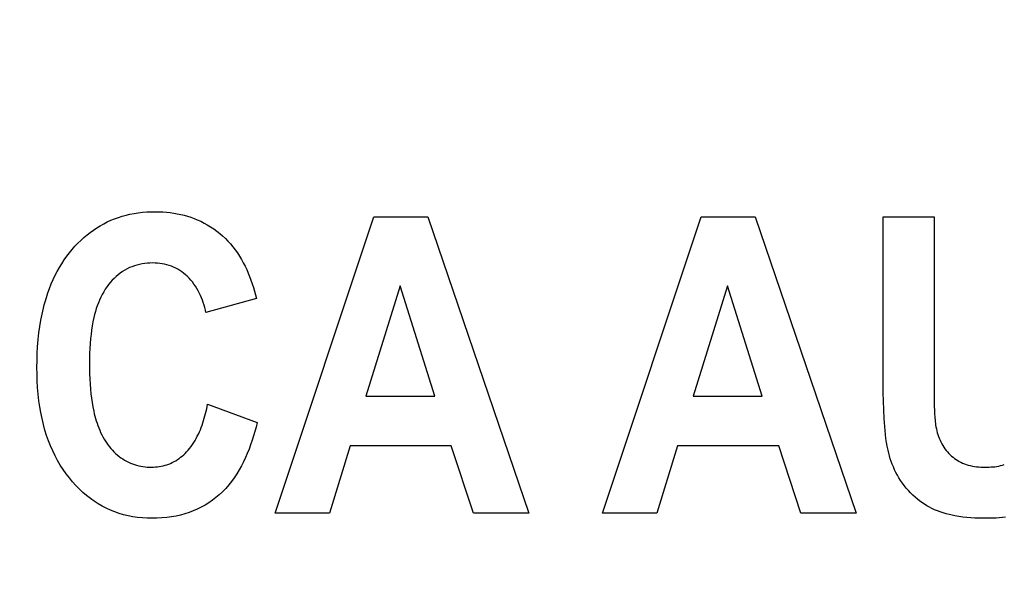
# Model space of a CAD drawing. Units: millimetres. Extents: x 0 to 1189, y 0 to 841.
# Drawn here: x 879 to 880, y 268 to 269 of the extents above; entities that cross this region are included whole.
import ezdxf

# ---------------------------------------------------------------- set-up
doc = ezdxf.new("R2010")
doc.units = ezdxf.units.MM
doc.header["$LTSCALE"] = 65.395
doc.layers.get('0').update_dxf_attribs({"linetype": 'CONTINUOUS'})
doc.layers.add('7_ALL_FEATURES', color=7, linetype='CONTINUOUS')
doc.layers.add('DEF_DRAFT_DIM', color=7, linetype='CONTINUOUS')
doc.styles.get("Standard").update_dxf_attribs({"font": 'ar_wgl__.ttf'})
doc.dimstyles.new('DIMSTYLE_1', dxfattribs={"dimtxt": 8.5, "dimasz": 0.1875, "dimexe": 0.125, "dimexo": 0.0625, "dimgap": 2.125, "dimtad": 0, "dimtih": 1, "dimtoh": 1, "dimlfac": 5, "dimdsep": 46, "dimtxsty": 'Standard', "dimblk": 'CLOSED', "dimblk1": 'CLOSED', "dimblk2": 'CLOSED', "dimcen": 0.09, "dimazin": 2, "dimtfac": 1, "dimtofl": 0, "dimtmove": 0, "dimatfit": 3, "dimldrblk": 'CLOSED', "dimfxl": 0, "dimtolj": 1, "dimarcsym": 0})

# ---------------------------------------------------------------- blocks, each defined once
blk = doc.blocks.new('*D8')
at = {"layer": 'DEF_DRAFT_DIM', "color": 2, "linetype": 'Continuous'}
for p, q in [((908.8258, 333.7421), (761.1433, 333.7421)), ((761.2683, 333.7421), (761.2683, 293.7421)), ((761.2683, 253.7421), (761.2683, 293.7421)), ((908.8258, 253.7421), (761.1433, 253.7421))]:
    blk.add_line(p, q, dxfattribs=at)
blk = doc.blocks.new('_CLOSED')
at = {"color": 0, "linetype": 'ByBlock'}
for p, q in [((0, 0), (-1, 0.1667)), ((-1, 0.1667), (-1, -0.1667)), ((-1, -0.1667), (0, 0)), ((-1, 0), (0, 0))]:
    blk.add_line(p, q, dxfattribs=at)
blk = doc.blocks.new('_NONE')

msp = doc.modelspace()

# ---------------------------------------------------------------- linework, layer by layer
at = {"layer": '7_ALL_FEATURES', "color": 40, "linetype": 'Continuous'}
for p, q in [((878.9497, 267.7681), (879.1025, 268.2281)), ((879.1025, 268.2281), (879.1863, 268.2281)), ((879.1863, 268.2281), (879.3434, 267.7681)), ((879.4579, 267.7681), (879.6107, 268.2281)), ((879.6107, 268.2281), (879.6946, 268.2281)), ((879.6946, 268.2281), (879.8516, 267.7681)), ((879.8932, 267.9828), (879.8932, 268.2281)), ((879.8932, 268.2281), (879.9725, 268.2281)), ((879.9725, 268.2281), (879.9725, 267.9722)), ((879.1434, 268.1208), (879.0904, 267.95)), ((879.1975, 267.95), (879.1434, 268.1208)), ((879.6517, 268.1208), (879.5987, 267.95)), ((879.7058, 267.95), (879.6517, 268.1208)), ((878.9204, 268.1014), (878.842, 268.0794)), ((879.9725, 267.9722), (879.9727, 267.9408)), ((879.0904, 267.95), (879.1975, 267.95)), ((879.5987, 267.95), (879.7058, 267.95)), ((879.9727, 267.9408), (879.9727, 267.9352)), ((878.8447, 267.9373), (878.9215, 267.9087)), ((879.066, 267.8726), (879.0337, 267.7681)), ((879.2229, 267.8726), (879.066, 267.8726)), ((879.2573, 267.7681), (879.2229, 267.8726)), ((879.5743, 267.8726), (879.5419, 267.7681)), ((879.7312, 267.8726), (879.5743, 267.8726)), ((879.7655, 267.7681), (879.7312, 267.8726)), ((879.0337, 267.7681), (878.9497, 267.7681)), ((879.3434, 267.7681), (879.2573, 267.7681)), ((879.5419, 267.7681), (879.4579, 267.7681)), ((879.8516, 267.7681), (879.7655, 267.7681))]:
    msp.add_line(p, q, dxfattribs=at)
for points in [[(878.5898, 268.0866), (878.591, 268.0913), (878.5923, 268.096), (878.5944, 268.1031), (878.5967, 268.1101), (878.5993, 268.1171), (878.602, 268.1239), (878.6049, 268.1307), (878.6081, 268.1374), (878.6113, 268.1435), (878.6147, 268.1495), (878.6183, 268.1554), (878.6221, 268.1612), (878.6261, 268.1669), (878.6303, 268.1724), (878.6344, 268.1774), (878.6387, 268.1823), (878.6431, 268.187), (878.6478, 268.1916), (878.6526, 268.196), (878.6575, 268.2002), (878.6624, 268.204), (878.6674, 268.2076), (878.6726, 268.2111), (878.6779, 268.2143), (878.6833, 268.2173), (878.6888, 268.2201), (878.6945, 268.2227), (878.7002, 268.225), (878.7061, 268.2271), (878.712, 268.229), (878.718, 268.2306), (878.7241, 268.232), (878.7305, 268.2333), (878.7371, 268.2343), (878.7436, 268.2351), (878.7502, 268.2356), (878.7568, 268.2359), (878.7634, 268.236), (878.7691, 268.2359), (878.7749, 268.2357), (878.7806, 268.2353), (878.7863, 268.2347), (878.792, 268.2339), (878.7976, 268.2329), (878.8029, 268.2318), (878.8082, 268.2305), (878.8133, 268.229), (878.8185, 268.2274), (878.8236, 268.2256), (878.8286, 268.2235), (878.8339, 268.2211), (878.8391, 268.2185), (878.8442, 268.2157), (878.8492, 268.2127), (878.8541, 268.2094), (878.8589, 268.206), (878.8635, 268.2024), (878.8679, 268.1986), (878.8722, 268.1946), (878.8763, 268.1905), (878.8803, 268.1861), (878.884, 268.1816), (878.8876, 268.1769), (878.891, 268.1721), (878.8942, 268.1672), (878.8972, 268.1621), (878.9001, 268.1569), (878.9028, 268.1516), (878.9053, 268.1463), (878.9077, 268.1408), (878.9099, 268.1353), (878.912, 268.1297), (878.9139, 268.1241), (878.9157, 268.1185), (878.9174, 268.1128), (878.919, 268.1071), (878.9204, 268.1014)], [(878.842, 268.0794), (878.8412, 268.0833), (878.8402, 268.0872), (878.8392, 268.091), (878.838, 268.0949), (878.8366, 268.0987), (878.8352, 268.1025), (878.8335, 268.1062), (878.8318, 268.1099), (878.8299, 268.1135), (878.8279, 268.117), (878.8258, 268.1204), (878.8235, 268.1238), (878.8211, 268.127), (878.8185, 268.13), (878.8158, 268.133), (878.8129, 268.1358), (878.8102, 268.1383), (878.8074, 268.1406), (878.8045, 268.1427), (878.8014, 268.1448), (878.7983, 268.1467), (878.7951, 268.1484), (878.7918, 268.1499), (878.7885, 268.1513), (878.785, 268.1526), (878.7814, 268.1536), (878.7778, 268.1545), (878.7742, 268.1552), (878.7705, 268.1558), (878.7668, 268.1562), (878.763, 268.1564), (878.7593, 268.1565), (878.7552, 268.1564), (878.7511, 268.1562), (878.747, 268.1557), (878.743, 268.1551), (878.7389, 268.1543), (878.735, 268.1533), (878.7311, 268.1521), (878.7272, 268.1507), (878.7234, 268.1492), (878.7198, 268.1474), (878.7161, 268.1454), (878.7125, 268.1432), (878.7091, 268.1408), (878.7057, 268.1382), (878.7025, 268.1355), (878.6995, 268.1326), (878.6965, 268.1296), (878.6937, 268.1265), (878.691, 268.1232), (878.6885, 268.1199), (878.6858, 268.1159), (878.6833, 268.1118), (878.681, 268.1077), (878.6789, 268.1034), (878.6769, 268.099), (878.6751, 268.0946), (878.6734, 268.0901), (878.6719, 268.0856), (878.6705, 268.081), (878.6692, 268.0764), (878.6681, 268.0717), (878.6667, 268.0653), (878.6655, 268.0588), (878.6645, 268.0523), (878.6637, 268.0457), (878.663, 268.0392), (878.6623, 268.0316), (878.6619, 268.0239), (878.6615, 268.0163), (878.6613, 268.0086), (878.6613, 268.001), (878.6613, 267.9929), (878.6615, 267.9847), (878.6618, 267.9766), (878.6623, 267.9685), (878.663, 267.9605), (878.6636, 267.9536), (878.6645, 267.9467), (878.6655, 267.9398), (878.6666, 267.933), (878.668, 267.9263)], [(878.9215, 267.9087), (878.9199, 267.9019), (878.918, 267.895), (878.916, 267.8881), (878.9139, 267.8813), (878.9115, 267.8745), (878.909, 267.8677), (878.9063, 267.861), (878.9034, 267.8544), (878.9003, 267.8479), (878.8971, 267.8416), (878.8936, 267.8353), (878.8899, 267.8292), (878.8859, 267.8233), (878.8818, 267.8176), (878.8774, 267.812), (878.8727, 267.8067), (878.8679, 267.8016), (878.8627, 267.7968), (878.8575, 267.7924), (878.8521, 267.7883), (878.8465, 267.7844), (878.8407, 267.7808), (878.8348, 267.7775), (878.8287, 267.7745), (878.8224, 267.7718), (878.8161, 267.7694), (878.8093, 267.7672), (878.8025, 267.7653), (878.7956, 267.7638), (878.7886, 267.7626), (878.7811, 267.7615), (878.7736, 267.7608), (878.766, 267.7604), (878.7584, 267.7603), (878.7509, 267.7604), (878.7434, 267.7609), (878.7359, 267.7617), (878.7285, 267.7628), (878.7211, 267.7642), (878.7141, 267.7659), (878.7072, 267.7679), (878.7004, 267.7703), (878.6938, 267.7729), (878.6873, 267.7759), (878.6808, 267.7793), (878.6746, 267.7829), (878.6685, 267.7868), (878.6626, 267.791), (878.6569, 267.7955), (878.651, 267.8005), (878.6454, 267.8058), (878.64, 267.8113), (878.6349, 267.817), (878.63, 267.8229), (878.625, 267.8294), (878.6203, 267.836), (878.6159, 267.8429), (878.6118, 267.8499), (878.6079, 267.8571), (878.6042, 267.8648), (878.6008, 267.8727), (878.5976, 267.8807), (878.5948, 267.8888), (878.5922, 267.897), (878.5898, 267.906), (878.5876, 267.9151), (878.5857, 267.9242), (878.5842, 267.9334), (878.5828, 267.9426), (878.5817, 267.9529), (878.5808, 267.9632), (878.5802, 267.9735), (878.5798, 267.9838), (878.5797, 267.9941), (878.5798, 268.0049), (878.5802, 268.0158), (878.5808, 268.0266), (878.5817, 268.0375), (878.5829, 268.0483), (878.5842, 268.0579), (878.5858, 268.0675), (878.5877, 268.0771), (878.5898, 268.0866)], [(880.0543, 267.7603), (880.0481, 267.7603), (880.0419, 267.7604), (880.0357, 267.7607), (880.0295, 267.761), (880.0233, 267.7615), (880.0172, 267.7622), (880.011, 267.763), (880.0049, 267.7641), (880.0003, 267.765), (879.9957, 267.766), (879.9911, 267.7672), (879.9866, 267.7686), (879.9821, 267.7701), (879.9777, 267.7717), (879.9733, 267.7735), (879.9691, 267.7755), (879.9651, 267.7776), (879.9612, 267.7798), (879.9574, 267.7822), (879.9536, 267.7847), (879.95, 267.7873), (879.9465, 267.7901), (879.9431, 267.793), (879.9394, 267.7963), (879.9359, 267.7998), (879.9325, 267.8034), (879.9293, 267.8071), (879.9261, 267.811), (879.9232, 267.815), (879.9205, 267.8189), (879.9179, 267.8229), (879.9155, 267.8271), (879.9132, 267.8313), (879.9111, 267.8355), (879.9092, 267.8399), (879.9074, 267.8441), (879.9059, 267.8484), (879.9045, 267.8528), (879.9032, 267.8572), (879.902, 267.8616), (879.901, 267.866), (879.8997, 267.8721), (879.8987, 267.8781), (879.8978, 267.8842), (879.8971, 267.8904), (879.8964, 267.8965), (879.8959, 267.9027), (879.8955, 267.9088), (879.8951, 267.915), (879.8944, 267.9286), (879.8939, 267.9421), (879.8935, 267.9557), (879.8933, 267.9692), (879.8932, 267.9828)], [(878.668, 267.9263), (878.6688, 267.9225), (878.6698, 267.9188), (878.6708, 267.9151), (878.6718, 267.9114), (878.673, 267.9077), (878.6743, 267.9041), (878.6756, 267.9005), (878.6771, 267.8969), (878.6786, 267.8934), (878.6803, 267.8899), (878.6821, 267.8865), (878.684, 267.8831), (878.686, 267.8799), (878.6881, 267.8767), (878.6901, 267.8738), (878.6923, 267.8711), (878.6945, 267.8684), (878.6969, 267.8658), (878.6993, 267.8633), (878.7019, 267.8609), (878.7045, 267.8586), (878.7072, 267.8564), (878.71, 267.8543), (878.7129, 267.8524), (878.7158, 267.8505), (878.7189, 267.8489), (878.7219, 267.8474), (878.7249, 267.846), (878.728, 267.8448), (878.7312, 267.8437), (878.7344, 267.8427), (878.7377, 267.8419), (878.7409, 267.8412), (878.7443, 267.8406), (878.7476, 267.8401), (878.7509, 267.8398), (878.7543, 267.8396), (878.7577, 267.8396), (878.7607, 267.8397), (878.7637, 267.8399), (878.7667, 267.8402), (878.7697, 267.8406), (878.7727, 267.8411), (878.7756, 267.8417), (878.7786, 267.8425), (878.7814, 267.8434), (878.7843, 267.8444), (878.7871, 267.8455), (878.7898, 267.8468), (878.7926, 267.8482), (878.7952, 267.8497), (878.7978, 267.8514), (878.8004, 267.8531), (878.8028, 267.8549), (878.8052, 267.8569), (878.8075, 267.8589), (878.8098, 267.861), (878.8119, 267.8632), (878.8144, 267.8659), (878.8168, 267.8688), (878.8191, 267.8717), (878.8212, 267.8747), (878.8232, 267.8778), (878.8252, 267.8809), (878.827, 267.8842), (878.8287, 267.8875), (878.8304, 267.8908), (878.8319, 267.8942), (878.8334, 267.8977), (878.8348, 267.9012), (878.836, 267.9047), (878.8373, 267.9083), (878.8384, 267.9119), (878.8395, 267.9155), (878.8405, 267.9191), (878.8414, 267.9228), (878.8423, 267.9264), (878.8432, 267.93), (878.8439, 267.9337), (878.8447, 267.9373)], [(879.9727, 267.9352), (879.9728, 267.9324), (879.9729, 267.9296), (879.973, 267.9269), (879.9731, 267.9241), (879.9732, 267.9213), (879.9734, 267.9185), (879.9736, 267.9158), (879.9739, 267.913), (879.9742, 267.9103), (879.9745, 267.9075), (879.9749, 267.9048), (879.9754, 267.902)], [(879.9754, 267.902), (879.976, 267.899), (879.9767, 267.8961), (879.9775, 267.8931), (879.9784, 267.8902), (879.9794, 267.8872), (879.9805, 267.8844), (879.9817, 267.8815), (879.9831, 267.8787), (879.9845, 267.876), (879.986, 267.8733), (879.9877, 267.8706), (879.9894, 267.8681), (879.9913, 267.8656), (879.9932, 267.8633), (879.9953, 267.861), (879.9974, 267.8588), (879.9996, 267.8567), (880.0019, 267.8549), (880.0042, 267.8531), (880.0066, 267.8514), (880.0091, 267.8499), (880.0116, 267.8485), (880.0142, 267.8472), (880.0168, 267.846), (880.0195, 267.8449), (880.0222, 267.8439), (880.0254, 267.8429), (880.0286, 267.8421), (880.0319, 267.8414), (880.0352, 267.8408), (880.0385, 267.8404), (880.0418, 267.84), (880.0452, 267.8398), (880.0485, 267.8397), (880.0519, 267.8396), (880.0549, 267.8396), (880.0579, 267.8397), (880.0609, 267.8399), (880.0639, 267.8401), (880.0669, 267.8404), (880.0699, 267.8409), (880.0728, 267.8414), (880.0757, 267.842), (880.0786, 267.8428), (880.0815, 267.8437)], [(880.0833, 267.7619), (880.0785, 267.7613), (880.0736, 267.7609), (880.0688, 267.7606), (880.064, 267.7604), (880.0591, 267.7603), (880.0543, 267.7603)]]:
    msp.add_lwpolyline(points, dxfattribs=at)

# ---------------------------------------------------------------- dimensions: what is measured, and where the dimension line sits
at = {"layer": 'DEF_DRAFT_DIM', "color": 2, "linetype": 'Continuous'}
dim = msp.add_linear_dim(base=(761.2683, 333.7421), p1=(908.8883, 253.7421), p2=(908.8883, 333.7421), angle=90, text='<> (VESA)', dimstyle='DIMSTYLE_1', override={"dimtad": 1, "dimtih": 0, "dimtoh": 0, "dimblk1": 'NONE', "dimblk2": 'NONE', "dimsah": 1}, dxfattribs=at)
dim.commit()
dim.dimension.update_dxf_attribs({"geometry": '*D8', "text_midpoint": (761.2683, 262.4438), "dimtype": 160})

doc.saveas('drawing.dxf')
